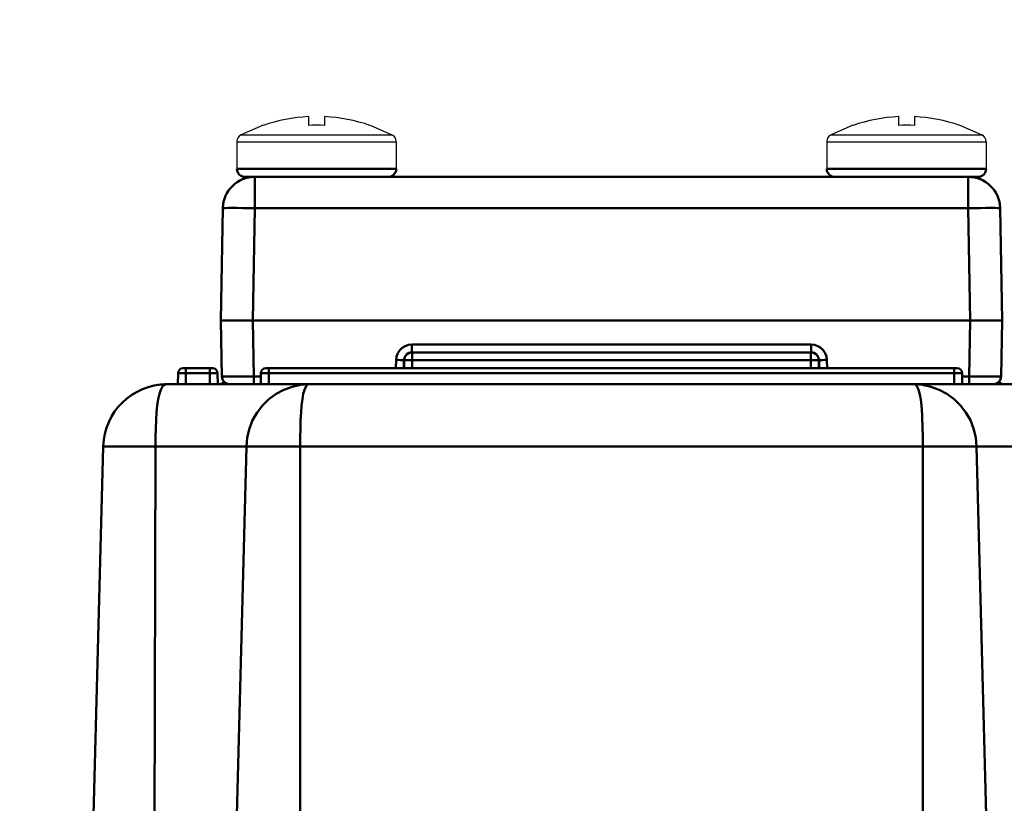
# Model space of a CAD drawing. Units: millimetres. Extents: x -2422 to 476, y -9 to 1613.
# Drawn here: x -805 to -743, y 395 to 444 of the extents above; entities that cross this region are included whole.
import ezdxf

# ---------------------------------------------------------------- set-up
doc = ezdxf.new("R2010")
doc.units = ezdxf.units.MM
doc.header["$LTSCALE"] = 5
doc.header["$PDMODE"] = 3
doc.header["$PDSIZE"] = 0.3125
doc.layers.get('0').update_dxf_attribs({"linetype": 'CONTINUOUS'})
doc.layers.get('Defpoints').update_dxf_attribs({"linetype": 'CONTINUOUS'})
doc.layers.add('02_ACHSEN', color=7, linetype='CONTINUOUS')
doc.layers.add('AM_0 ( Kontur 0.5 )', color=7, linetype='CONTINUOUS', lineweight=50)
doc.layers.add('AM_5 ( Bemassung)', color=3, linetype='CONTINUOUS', lineweight=25)
doc.styles.get("Standard").update_dxf_attribs({"font": 'times.ttf'})
doc.dimstyles.new('BENUTZERDEFINIERTE NORM$0', dxfattribs={"dimtxt": 3.5, "dimasz": 2.5, "dimexe": 1, "dimexo": 0, "dimgap": 1.5, "dimtad": 1, "dimdsep": 46, "dimtxsty": 'Standard', "dimcen": 0, "dimclrd": 256, "dimclre": 256, "dimclrt": 6, "dimadec": 0, "dimazin": 2, "dimtp": 0.1, "dimtm": 0.1, "dimtfac": 0.71, "dimtmove": 0, "dimatfit": 3, "dimfxl": 1, "dimlwd": -1, "dimlwe": -1, "dimarcsym": 0})

# ---------------------------------------------------------------- blocks, each defined once
blk = doc.blocks.new('*D24')
at = {"layer": 'AM_5 ( Bemassung)', "transparency": 16777216}
for p, q in [((-2005.885, 295.878), (-2005.885, 545.296)), ((-565.885, 295.878), (-565.885, 545.296)), ((-1980.885, 535.296), (-590.885, 535.296))]:
    blk.add_line(p, q, dxfattribs=at)
for points in [[(-1980.885, 539.463), (-1980.885, 531.129), (-2005.885, 535.296)], [(-590.885, 539.463), (-590.885, 531.129), (-565.885, 535.296)]]:
    blk.add_solid(points, dxfattribs=at)
at = {"layer": 'Defpoints', "color": 0, "transparency": 16777216}
for p in [(-565.885, 535.296), (-2005.885, 295.878), (-565.885, 295.878)]:
    blk.add_point(p, dxfattribs=at)
at = {"layer": 'AM_5 ( Bemassung)', "color": 6, "transparency": 16777216, "insert": (-1285.885, 568.099), "char_height": 35, "attachment_point": 5}
blk.add_mtext('1440', dxfattribs=at)

msp = doc.modelspace()

# ---------------------------------------------------------------- linework, layer by layer
at = {"color": 7, "linetype": 'Continuous'}
for p, q in [((-786.38479, 437.9535), (-786.38479, 437.40305)), ((-785.38479, 437.9535), (-785.38479, 437.40305)), ((-749.38479, 437.9535), (-749.38479, 437.40305)), ((-748.38479, 437.9535), (-748.38479, 437.40305)), ((-789.23463, 437.40305), (-789.24301, 437.41304)), ((-782.52657, 437.41304), (-782.53496, 437.40305)), ((-752.23463, 437.40305), (-752.24301, 437.41304)), ((-745.52657, 437.41304), (-745.53496, 437.40305))]:
    msp.add_line(p, q, dxfattribs=at)
for points in [[(-785.88479, 437.41304), (-786.1349, 437.41054), (-786.38479, 437.40305)], [(-785.38479, 437.40305), (-785.63469, 437.41054), (-785.88479, 437.41304)], [(-748.88479, 437.41304), (-749.1349, 437.41054), (-749.38479, 437.40305)], [(-748.38479, 437.40305), (-748.63469, 437.41054), (-748.88479, 437.41304)]]:
    msp.add_lwpolyline(points, dxfattribs=at)
at = {"color": 9, "linetype": 'Continuous'}
for points in [[(-790.6152, 436.82301), (-790.5975, 436.82301), (-790.44132, 436.82301), (-790.12753, 436.82301), (-789.66911, 436.82301), (-789.07879, 436.82301), (-788.38058, 436.82301), (-787.59469, 436.82301), (-786.75451, 436.82301), (-785.88479, 436.82301)], [(-785.88479, 436.82301), (-785.59044, 436.82301), (-785.25034, 436.82301), (-784.87106, 436.82301), (-784.45946, 436.82301), (-784.02192, 436.82301), (-783.56096, 436.82301), (-783.07929, 436.82301), (-782.58716, 436.82301), (-782.1031, 436.82301), (-781.66503, 436.82301), (-781.34485, 436.82301), (-781.17782, 436.82301), (-781.15439, 436.82301)], [(-753.6152, 436.82301), (-753.5975, 436.82301), (-753.44132, 436.82301), (-753.12753, 436.82301), (-752.66911, 436.82301), (-752.07879, 436.82301), (-751.38058, 436.82301), (-750.59469, 436.82301), (-749.75451, 436.82301), (-748.88479, 436.82301)], [(-748.88479, 436.82301), (-748.59044, 436.82301), (-748.25034, 436.82301), (-747.87106, 436.82301), (-747.45946, 436.82301), (-747.02192, 436.82301), (-746.56096, 436.82301), (-746.07929, 436.82301), (-745.58716, 436.82301), (-745.1031, 436.82301), (-744.66503, 436.82301), (-744.34485, 436.82301), (-744.17782, 436.82301), (-744.15439, 436.82301)], [(-790.88479, 436.37926), (-790.86609, 436.37926), (-790.70101, 436.37926), (-790.36933, 436.37926), (-789.88479, 436.37926), (-789.26082, 436.37926), (-788.52282, 436.37926), (-787.69214, 436.37926), (-786.80408, 436.37926), (-785.88479, 436.37926)], [(-785.88479, 436.37926), (-785.57366, 436.37926), (-785.21418, 436.37926), (-784.81328, 436.37926), (-784.37823, 436.37926), (-783.91576, 436.37926), (-783.42852, 436.37926), (-782.9194, 436.37926), (-782.39922, 436.37926), (-781.88757, 436.37926), (-781.42454, 436.37926), (-781.08611, 436.37926), (-780.90956, 436.37926), (-780.88479, 436.37926)], [(-753.88479, 436.37926), (-753.86609, 436.37926), (-753.70101, 436.37926), (-753.36933, 436.37926), (-752.88479, 436.37926), (-752.26082, 436.37926), (-751.52282, 436.37926), (-750.69214, 436.37926), (-749.80408, 436.37926), (-748.88479, 436.37926)], [(-748.88479, 436.37926), (-748.57366, 436.37926), (-748.21418, 436.37926), (-747.81328, 436.37926), (-747.37823, 436.37926), (-746.91576, 436.37926), (-746.42852, 436.37926), (-745.9194, 436.37926), (-745.39922, 436.37926), (-744.88757, 436.37926), (-744.42454, 436.37926), (-744.08611, 436.37926), (-743.90956, 436.37926), (-743.88479, 436.37926)]]:
    msp.add_lwpolyline(points, dxfattribs=at)
at = {"color": 7, "linetype": 'Continuous'}
for centre, radius, start, end in [((-785.88479, 427.7125), 10.2532, 92.7951522, 109.0692778), ((-785.88479, 427.7125), 10.2532, 70.9307222, 87.2048478), ((-748.88479, 427.7125), 10.2532, 92.7951522, 109.0692778), ((-748.88479, 427.7125), 10.2532, 70.9307222, 87.2048478), ((-790.38479, 436.37926), 0.5, 117.4393147, 180), ((-781.38479, 436.37926), 0.5, 0, 62.5606853), ((-753.38479, 436.37926), 0.5, 117.4393147, 180), ((-744.38479, 436.37926), 0.5, 0, 62.5606853)]:
    msp.add_arc(centre, radius, start, end, dxfattribs=at)
at = {"layer": '02_ACHSEN', "color": 7, "linetype": 'Continuous'}
for p, q in [((-789.24301, 437.41304), (-790.6152, 436.82301)), ((-782.52657, 437.41304), (-781.15439, 436.82301)), ((-752.24301, 437.41304), (-753.6152, 436.82301)), ((-745.52657, 437.41304), (-744.15439, 436.82301)), ((-790.88479, 436.37926), (-790.88479, 434.67788)), ((-780.88479, 436.37926), (-780.88479, 434.67788)), ((-753.88479, 436.37926), (-753.88479, 434.67788)), ((-743.88479, 436.37926), (-743.88479, 434.67788))]:
    msp.add_line(p, q, dxfattribs=at)
at = {"layer": 'AM_0 ( Kontur 0.5 )'}
for p, q in [((-790.38463, 434.17788), (-789.7623, 434.17788)), ((-789.7623, 434.17788), (-745.00728, 434.17788)), ((-789.7623, 434.17788), (-745.00728, 434.17788)), ((-745.00728, 434.17788), (-744.38495, 434.17788)), ((-791.88479, 425.17788), (-791.762, 432.21279)), ((-789.8851, 425.17788), (-789.7623, 432.21279)), ((-789.7623, 432.21279), (-745.00728, 432.21279)), ((-745.00728, 432.21279), (-744.88449, 425.17788)), ((-743.00759, 432.21279), (-742.88479, 425.17788)), ((-791.82355, 421.66916), (-791.88479, 425.17788)), ((-791.82355, 421.66916), (-791.88479, 425.17788)), ((-789.8851, 425.17788), (-744.88449, 425.17788)), ((-789.82385, 421.66916), (-789.8851, 425.17788)), ((-744.88449, 425.17788), (-744.94573, 421.66916)), ((-742.88479, 425.17788), (-742.94604, 421.66916)), ((-754.86764, 423.66916), (-779.90195, 423.66916)), ((-754.86764, 423.17788), (-779.90195, 423.17788)), ((-779.88479, 423.17788), (-779.88479, 423.16074)), ((-779.88479, 423.16074), (-779.88479, 423.11044)), ((-780.91971, 422.17788), (-780.90134, 422.70405)), ((-780.41971, 422.17788), (-780.40164, 422.69533)), ((-780.38479, 422.67788), (-780.38479, 422.17788)), ((-780.36776, 422.67788), (-780.38479, 422.67788)), ((-779.88479, 422.67788), (-779.88479, 422.17788)), ((-779.88479, 422.67788), (-754.88479, 422.67788)), ((-754.88479, 422.17788), (-754.88479, 422.67788)), ((-754.38479, 422.67788), (-754.40144, 422.67788)), ((-754.38479, 422.17788), (-754.38479, 422.67788)), ((-754.36794, 422.69533), (-754.34987, 422.17788)), ((-753.86825, 422.70405), (-753.84987, 422.17788)), ((-794.57866, 421.8805), (-794.58479, 421.17788)), ((-794.27867, 422.17788), (-794.07868, 422.17788)), ((-794.07868, 421.8805), (-794.08481, 421.17788)), ((-794.07868, 422.17788), (-792.59091, 422.17788)), ((-794.07868, 421.8805), (-792.59091, 421.8805)), ((-792.39091, 422.17788), (-792.59091, 422.17788)), ((-792.59091, 422.17788), (-792.39091, 422.17788)), ((-792.59091, 421.8805), (-792.58477, 421.17788)), ((-792.09093, 421.8805), (-792.08479, 421.17788)), ((-789.37866, 421.8805), (-789.38479, 421.17788)), ((-788.87868, 422.17788), (-789.07867, 422.17788)), ((-789.07867, 422.17788), (-788.87868, 422.17788)), ((-788.87868, 421.8805), (-788.88481, 421.17788)), ((-788.87868, 422.17788), (-745.89091, 422.17788)), ((-788.87868, 421.8805), (-745.89091, 421.8805)), ((-745.69091, 422.17788), (-745.89091, 422.17788)), ((-745.89091, 422.17788), (-745.69091, 422.17788)), ((-745.89091, 421.8805), (-745.88477, 421.17788)), ((-745.39093, 421.8805), (-745.38479, 421.17788)), ((-791.82355, 421.66916), (-791.82355, 421.66916)), ((-789.38051, 421.66916), (-789.82385, 421.66916)), ((-744.94573, 421.66916), (-745.38908, 421.66916)), ((-795.27314, 421.17788), (-786.3634, 421.17788)), ((-786.3634, 421.17788), (-748.40631, 421.17788)), ((-748.40712, 421.17788), (-748.40645, 421.17788)), ((-748.40631, 421.17788), (-739.49645, 421.17788)), ((-795.93894, 419.16802), (-795.95611, 418.92008)), ((-795.93703, 419.19572), (-795.93894, 419.16802)), ((-747.89094, 419.07034), (-747.89828, 419.18938)), ((-800.06009, 387.17788), (-799.27177, 417.28259)), ((-800.06009, 387.17788), (-799.27178, 417.28201)), ((-795.99849, 417.28249), (-796.07605, 387.66479)), ((-790.29062, 417.28259), (-791.06389, 387.66479)), ((-786.91368, 417.28259), (-786.91368, 375.26479)), ((-786.91368, 417.28259), (-747.8559, 417.28259)), ((-747.8559, 375.26479), (-747.8559, 417.28259)), ((-744.47896, 417.28249), (-743.70569, 387.66479))]:
    msp.add_line(p, q, dxfattribs=at)
for points in [[(-790.88479, 434.67788), (-790.86439, 434.67788), (-790.7016, 434.67788), (-790.38093, 434.67788), (-789.90936, 434.67788), (-789.30738, 434.67788), (-788.61532, 434.67788), (-787.88088, 434.67788), (-787.15263, 434.67788), (-786.47495, 434.67788), (-785.88479, 434.67788)], [(-785.88479, 434.67788), (-785.29562, 434.67788), (-784.61878, 434.67788), (-783.89109, 434.67788), (-783.15689, 434.67788), (-782.46475, 434.67788), (-781.86239, 434.67788), (-781.39025, 434.67788), (-781.06895, 434.67788), (-780.90552, 434.67788), (-780.88479, 434.67788)], [(-753.88479, 434.67788), (-753.86439, 434.67788), (-753.7016, 434.67788), (-753.38093, 434.67788), (-752.90936, 434.67788), (-752.30738, 434.67788), (-751.61532, 434.67788), (-750.88088, 434.67788), (-750.15263, 434.67788), (-749.47495, 434.67788), (-748.88479, 434.67788)], [(-748.88479, 434.67788), (-748.29562, 434.67788), (-747.61878, 434.67788), (-746.89109, 434.67788), (-746.15689, 434.67788), (-745.46475, 434.67788), (-744.86239, 434.67788), (-744.39025, 434.67788), (-744.06895, 434.67788), (-743.90552, 434.67788), (-743.88479, 434.67788)], [(-789.7623, 434.17788), (-789.91303, 434.17788), (-790.21301, 434.17788), (-790.3656, 434.17788), (-790.38479, 434.17788)], [(-789.7623, 434.17788), (-789.7623, 434.1403), (-789.7623, 434.02896), (-789.7623, 433.84806), (-789.7623, 433.60438), (-789.7623, 433.3071), (-789.7623, 432.96737), (-789.7623, 432.59797), (-789.7623, 432.21279)], [(-744.38479, 434.17788), (-744.40399, 434.17788), (-744.55658, 434.17788), (-744.85656, 434.17788), (-745.00728, 434.17788)], [(-745.00728, 434.17788), (-745.00728, 434.14053), (-745.00728, 434.02937), (-745.00728, 433.84859), (-745.00728, 433.60493), (-745.00728, 433.30759), (-745.00728, 432.96774), (-745.00728, 432.59816), (-745.00728, 432.21279)], [(-789.7623, 432.21279), (-790.15235, 432.21892), (-790.52741, 432.22348), (-790.87309, 432.22629), (-791.17609, 432.22724), (-791.42478, 432.22629), (-791.60961, 432.22348), (-791.72347, 432.21892), (-791.762, 432.21279)], [(-743.00759, 432.21279), (-743.04612, 432.21892), (-743.15998, 432.22348), (-743.34481, 432.22629), (-743.5935, 432.22724), (-743.8965, 432.22629), (-744.24217, 432.22348), (-744.61724, 432.21892), (-745.00728, 432.21279)], [(-791.88479, 425.17788), (-791.84637, 425.17788), (-791.73258, 425.17788), (-791.5478, 425.17788), (-791.29913, 425.17788), (-790.99613, 425.17788), (-790.65043, 425.17788), (-790.27528, 425.17788), (-789.8851, 425.17788)], [(-742.88479, 425.17788), (-742.92322, 425.17788), (-743.03701, 425.17788), (-743.22179, 425.17788), (-743.47045, 425.17788), (-743.77345, 425.17788), (-744.11916, 425.17788), (-744.4943, 425.17788), (-744.88449, 425.17788)], [(-779.90195, 423.66916), (-780.11949, 423.64521), (-780.32692, 423.57435), (-780.51369, 423.46021), (-780.67123, 423.30806), (-780.79181, 423.12538), (-780.86986, 422.92046), (-780.90134, 422.70405)], [(-779.90195, 423.66916), (-779.90195, 423.54146), (-779.90195, 423.42286), (-779.90195, 423.32125), (-779.90195, 423.24342), (-779.90195, 423.19454), (-779.90195, 423.17788)], [(-779.88479, 423.11044), (-779.88479, 423.0306), (-779.88479, 422.92646), (-779.88479, 422.80582), (-779.88479, 422.67788)], [(-754.88479, 423.11171), (-754.88479, 423.16124), (-754.88479, 423.17788)], [(-754.88479, 422.67788), (-754.88479, 422.8077), (-754.88479, 422.92866), (-754.88479, 423.03227), (-754.88479, 423.11171)], [(-753.86825, 422.70405), (-753.89973, 422.92046), (-753.97778, 423.12538), (-754.09836, 423.30806), (-754.2559, 423.46021), (-754.44267, 423.57435), (-754.6501, 423.64521), (-754.86764, 423.66916)], [(-754.86764, 423.17788), (-754.86764, 423.19454), (-754.86764, 423.24342), (-754.86764, 423.32125), (-754.86764, 423.42286), (-754.86764, 423.54146), (-754.86764, 423.66916)], [(-780.40164, 422.69533), (-780.41874, 422.69367), (-780.46869, 422.69331), (-780.54811, 422.69428), (-780.65158, 422.6965), (-780.77206, 422.69984), (-780.90134, 422.70405)], [(-780.38479, 422.67788), (-780.39729, 422.67788), (-780.40225, 422.67788)], [(-779.88479, 422.67788), (-780.0142, 422.67788), (-780.13479, 422.67788), (-780.23835, 422.67788), (-780.31781, 422.67788), (-780.36776, 422.67788)], [(-754.40144, 422.67788), (-754.45096, 422.67788), (-754.53041, 422.67788), (-754.63401, 422.67788), (-754.75498, 422.67788), (-754.88479, 422.67788)], [(-754.36733, 422.67788), (-754.37228, 422.67788), (-754.38479, 422.67788)], [(-753.86825, 422.70405), (-753.99753, 422.69984), (-754.11801, 422.6965), (-754.22148, 422.69428), (-754.3009, 422.69331), (-754.35085, 422.69367), (-754.36794, 422.69533)], [(-794.57866, 421.8805), (-794.57517, 421.88079), (-794.56432, 421.88105), (-794.54502, 421.88127), (-794.51568, 421.88144), (-794.47421, 421.88155), (-794.41857, 421.88158), (-794.34822, 421.8815), (-794.2653, 421.88129), (-794.17374, 421.88095), (-794.07868, 421.8805)], [(-794.07868, 422.17788), (-794.07868, 422.13812), (-794.07868, 422.02939), (-794.07868, 421.8805)], [(-792.59091, 422.17788), (-792.59091, 422.13812), (-792.59091, 422.02939), (-792.59091, 421.8805)], [(-792.59091, 421.8805), (-792.53195, 421.88079), (-792.47203, 421.88105), (-792.41063, 421.88127), (-792.348, 421.88144), (-792.28509, 421.88155), (-792.22424, 421.88158), (-792.16981, 421.8815), (-792.12707, 421.88129), (-792.10005, 421.88095), (-792.09093, 421.8805)], [(-789.37866, 421.8805), (-789.37517, 421.88079), (-789.36432, 421.88105), (-789.34502, 421.88127), (-789.31568, 421.88144), (-789.27421, 421.88155), (-789.21857, 421.88158), (-789.14822, 421.8815), (-789.0653, 421.88129), (-788.97374, 421.88095), (-788.87868, 421.8805)], [(-788.87868, 422.17788), (-788.87868, 422.13812), (-788.87868, 422.02939), (-788.87868, 421.8805)], [(-745.89091, 422.17788), (-745.89091, 422.13812), (-745.89091, 422.02939), (-745.89091, 421.8805)], [(-745.89091, 421.8805), (-745.83195, 421.88079), (-745.77203, 421.88105), (-745.71063, 421.88127), (-745.648, 421.88144), (-745.58509, 421.88155), (-745.52424, 421.88158), (-745.46981, 421.8815), (-745.42707, 421.88129), (-745.40005, 421.88095), (-745.39093, 421.8805)], [(-789.82385, 421.66916), (-790.171, 421.66777), (-790.50769, 421.6667), (-790.82365, 421.66596), (-791.10919, 421.66559), (-791.35569, 421.66559), (-791.55563, 421.66596), (-791.70295, 421.6667), (-791.79316, 421.66777), (-791.82355, 421.66916)], [(-789.82385, 421.17788), (-789.82385, 421.20182), (-789.82385, 421.27133), (-789.82385, 421.37977), (-789.82385, 421.51675), (-789.82385, 421.66916)], [(-742.94604, 421.66916), (-742.97642, 421.66777), (-743.06663, 421.6667), (-743.21396, 421.66596), (-743.4139, 421.66559), (-743.6604, 421.66559), (-743.94594, 421.66596), (-744.2619, 421.6667), (-744.59859, 421.66777), (-744.94573, 421.66916)], [(-744.94573, 421.17788), (-744.94573, 421.20182), (-744.94573, 421.27133), (-744.94573, 421.37977), (-744.94573, 421.51675), (-744.94573, 421.66916)], [(-795.27189, 421.17788), (-795.41965, 421.14025), (-795.54722, 421.0265), (-795.65411, 420.83716), (-795.74404, 420.5753), (-795.81755, 420.24565), (-795.87648, 419.85457), (-795.9222, 419.40978), (-795.93703, 419.19572)], [(-790.29062, 417.28249), (-790.23618, 417.84551), (-790.10353, 418.39486), (-789.89581, 418.91916), (-789.61749, 419.40837), (-789.2745, 419.85288), (-788.87441, 420.2438), (-788.42617, 420.57335), (-787.93979, 420.83534), (-787.42595, 421.02515), (-786.89647, 421.13972), (-786.363, 421.17788)], [(-786.363, 421.17788), (-786.47122, 421.13972), (-786.56576, 421.02513), (-786.64824, 420.83531), (-786.71849, 420.5733), (-786.77688, 420.24372), (-786.82373, 419.85277), (-786.85958, 419.40821), (-786.87116, 419.18767)], [(-739.49645, 421.17788), (-740.94197, 421.17788), (-742.62827, 421.17788), (-744.17855, 421.17788), (-745.54588, 421.17788), (-746.68886, 421.17788), (-747.5729, 421.17788), (-748.17123, 421.17788), (-748.40645, 421.17788)], [(-748.40645, 421.17788), (-747.87508, 421.14), (-747.34596, 421.02582), (-746.83172, 420.83621), (-746.34497, 420.57434), (-745.89639, 420.24483), (-745.49597, 419.85388), (-745.15269, 419.40926), (-744.87413, 418.91988), (-744.66622, 418.39537), (-744.53345, 417.84578), (-744.47896, 417.28249)], [(-747.89828, 419.18938), (-747.92313, 419.59248), (-747.96804, 420.05608), (-748.02664, 420.44988), (-748.09902, 420.76466), (-748.18736, 420.99353), (-748.28725, 421.13191), (-748.40643, 421.17788)], [(-795.95611, 418.92008), (-795.97938, 418.39518), (-795.99316, 417.84548), (-795.99849, 417.28249)], [(-786.87116, 419.18767), (-786.88528, 418.91897), (-786.90206, 418.39464), (-786.91108, 417.84526), (-786.91368, 417.28221)], [(-747.8559, 417.2822), (-747.85906, 417.90117), (-747.87008, 418.5022), (-747.89094, 419.07034)], [(-799.27178, 417.28201), (-799.16308, 417.28213), (-798.84347, 417.28223), (-798.33205, 417.28231), (-797.65941, 417.28238), (-796.86574, 417.28244), (-795.99849, 417.28249)], [(-795.99849, 417.28259), (-794.90587, 417.28259), (-793.86763, 417.28259), (-792.91827, 417.28259), (-792.08342, 417.28259), (-791.38484, 417.28259), (-790.84201, 417.28259), (-790.47256, 417.28259), (-790.29062, 417.28259)], [(-790.29062, 417.28249), (-790.12231, 417.28246), (-789.75614, 417.28241), (-789.21468, 417.28236), (-788.53134, 417.2823), (-787.74824, 417.28225), (-786.91368, 417.28221)], [(-747.8559, 417.2822), (-747.02135, 417.28225), (-746.23825, 417.2823), (-745.55491, 417.28236), (-745.01345, 417.28241), (-744.64728, 417.28246), (-744.47896, 417.28249)], [(-744.47897, 417.28259), (-744.29704, 417.28259), (-743.9276, 417.28259), (-743.38478, 417.28259), (-742.68623, 417.28259), (-741.85141, 417.28259), (-740.90208, 417.28259), (-739.8638, 417.28259), (-738.7711, 417.28259)]]:
    msp.add_lwpolyline(points, dxfattribs=at)
for centre, radius, start, end in [((-790.38479, 434.67788), 0.5, 180, 270.0000016), ((-781.38479, 434.67788), 0.5, 269.9999984, 0), ((-753.38479, 434.67788), 0.5, 180, 270.0000016), ((-744.38479, 434.67788), 0.5, 269.9999984, 0), ((-789.7623, 432.17788), 2, 90, 179), ((-745.00728, 432.17788), 2, 1, 90), ((-745.00728, 432.17788), 2, 78.875, 90), ((-745.00728, 432.17788), 2, 1, 90), ((-789.7623, 432.17788), 2, 167.8721588, 179), ((-745.00728, 432.17788), 2, 1, 12.125), ((-779.90195, 422.67788), 0.5, 90.0036477, 177.9987136), ((-779.88479, 422.67788), 0.5, 91.9541592, 178.2697005), ((-779.88479, 422.67788), 0.5, 120.0524995, 126.571747), ((-779.88479, 422.67788), 0.5, 109.7902866, 120.0524995), ((-779.88479, 422.67788), 0.5, 105.0243815, 109.7902866), ((-779.90196, 422.67788), 0.49999, 89.9982742, 103.6995366), ((-779.88479, 422.67788), 0.5, 91.9546472, 105.0243815), ((-754.88479, 422.67788), 0.5, 75, 88.0453528), ((-754.88479, 422.67788), 0.5, 1.7353946, 88.0453528), ((-754.88479, 422.67788), 0.5, 1.7353946, 88.0453528), ((-754.86764, 422.67788), 0.5, 76.2987744, 90), ((-754.86764, 422.67788), 0.5, 2.0012669, 89.9963334), ((-754.88479, 422.67788), 0.5, 60, 75), ((-754.88479, 422.67788), 0.5, 45, 60), ((-779.90196, 422.67788), 0.49999, 164.3023043, 177.9999398), ((-779.88479, 422.67788), 0.5, 178.2646054, 180), ((-779.88479, 422.67788), 0.5, 178.2697005, 180), ((-779.88479, 422.67788), 0.5, 165.088147, 178.2646054), ((-779.88479, 422.67788), 0.5, 157.880912, 165.088147), ((-779.88479, 422.67788), 0.5, 150.0954773, 157.880912), ((-779.88479, 422.67788), 0.5, 141.3385825, 150.0954773), ((-779.88479, 422.67788), 0.5, 126.571747, 135.0683449), ((-754.88479, 422.67788), 0.5, 30, 45), ((-754.88479, 422.67788), 0.5, 15, 30), ((-754.88479, 422.67788), 0.5, 1.7353946, 15), ((-754.86764, 422.67788), 0.5, 2, 15.6972161), ((-754.88479, 422.67788), 0.5, 0, 1.7353946), ((-754.88479, 422.67788), 0.5, 0, 1.7353946), ((-754.88479, 422.67788), 0.5, 0, 1.7353946), ((-794.27867, 421.87788), 0.3, 90.0000127, 179.5000001), ((-794.27867, 421.87788), 0.3, 90, 179.5), ((-792.39091, 421.87788), 0.3, 0.5, 90), ((-792.39091, 421.87788), 0.3, 0.4999999, 89.9999873), ((-789.07867, 421.87788), 0.3, 90, 179.5), ((-789.07867, 421.87788), 0.3, 90.0000127, 179.5000001), ((-745.69091, 421.87788), 0.3, 0.5, 90), ((-745.69091, 421.87788), 0.3, 0.4999999, 89.9999873), ((-792.02408, 421.67788), 0.5, 270, 315.1631136), ((-792.02408, 421.67785), 0.5, 292.3760574, 301.1268458), ((-791.32362, 421.67788), 0.5, 180.9999925, 198.7998892), ((-791.32362, 421.67788), 0.5, 181, 270), ((-791.32362, 421.67788), 0.5, 198.7998892, 205.4387758), ((-791.32362, 421.67788), 0.5, 205.4387758, 216.5997904), ((-792.02408, 421.67785), 0.5, 301.1268458, 314.7519885), ((-791.32362, 421.67788), 0.5, 216.5997904, 225.1089231), ((-791.32362, 421.67788), 0.5, 225.1089231, 234.3997015), ((-791.32362, 421.67788), 0.5, 234.3997015, 244.8004594), ((-743.44597, 421.67788), 0.5, 270.0004295, 359.0000075), ((-743.44596, 421.67788), 0.5, 295.199169, 305.5999476), ((-743.44596, 421.67788), 0.5, 305.5999476, 314.8908018), ((-742.74555, 421.67788), 0.49999, 224.840487, 270.0050782), ((-742.7455, 421.67788), 0.5, 225.2494223, 237.4667033), ((-743.44596, 421.67788), 0.5, 314.8908018, 323.399952), ((-743.44596, 421.67788), 0.5, 323.399952, 334.561037), ((-742.7455, 421.67788), 0.5, 237.4667033, 247.6245197), ((-743.44596, 421.67788), 0.5, 334.561037, 341.1999714), ((-743.44596, 421.67788), 0.5, 341.1999714, 359), ((-795.27314, 417.17788), 4, 89.9801266, 178.50826), ((-795.27314, 417.17788), 4, 90, 98.2973346), ((-792.02408, 421.67785), 0.5, 270.0000285, 292.3760574), ((-791.32362, 421.67788), 0.5, 244.8004594, 252.1996272), ((-791.32362, 421.67788), 0.5, 252.1996272, 269.9995705), ((-743.44596, 421.67788), 0.5, 270, 287.7999627), ((-743.44596, 421.67788), 0.5, 287.7999627, 295.199169), ((-742.7455, 421.67788), 0.5, 247.6245197, 270)]:
    msp.add_arc(centre, radius, start, end, dxfattribs=at)

# ---------------------------------------------------------------- dimensions: what is measured, and where the dimension line sits
at = {"layer": 'AM_5 ( Bemassung)'}
dim = msp.add_linear_dim(base=(-565.88479, 535.29602), p1=(-2005.88479, 295.87788), p2=(-565.88479, 295.87788), dimstyle='BENUTZERDEFINIERTE NORM$0', override={"dimscale": 10}, dxfattribs=at)
dim.commit()
dim.dimension.update_dxf_attribs({"geometry": '*D24', "text_midpoint": (-1285.88479, 535.29602), "dimtype": 160})

doc.saveas('drawing.dxf')
